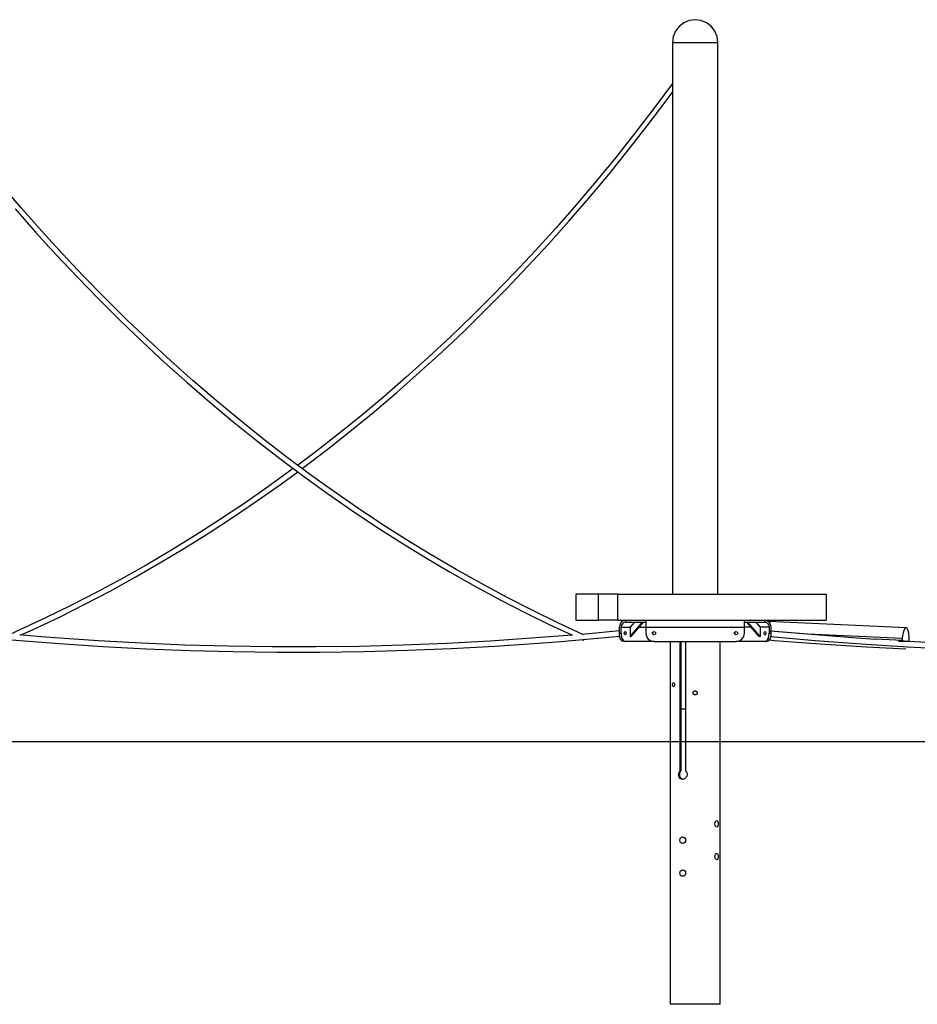
# Model space of a CAD drawing. Units: inches. Extents: x 9 to 291, y 2 to 208.
# Drawn here: x 204 to 231, y 163 to 193 of the extents above; entities that cross this region are included whole.
import ezdxf

# ---------------------------------------------------------------- set-up
doc = ezdxf.new("R2010")
doc.units = ezdxf.units.IN
doc.header["$MEASUREMENT"] = 0
doc.layers.add('Ebene 1', color=7, linetype='Continuous')

# ---------------------------------------------------------------- blocks, each defined once
blk = doc.blocks.new('block 2')
at = {"layer": 'Ebene 1', "color": 179, "lineweight": 25, "true_color": 0x1a171b}
for points in [[(224.154, 193.009), (223.978, 192.986), (223.814, 192.918), (223.674, 192.809), (223.565, 192.669), (223.497, 192.505), (223.474, 192.328)], [(224.154, 193.009), (223.978, 192.986), (223.814, 192.918), (223.674, 192.809), (223.565, 192.669), (223.497, 192.505), (223.474, 192.328)], [(224.836, 192.328), (224.812, 192.505), (224.745, 192.669), (224.636, 192.81), (224.495, 192.918), (224.33, 192.986), (224.154, 193.009)], [(224.836, 192.328), (224.812, 192.505), (224.745, 192.669), (224.636, 192.81), (224.495, 192.918), (224.33, 192.986), (224.154, 193.009)], [(223.474, 192.328), (223.474, 175.745)], [(223.474, 192.328), (223.474, 175.745)], [(223.474, 192.328), (223.485, 192.328), (223.515, 192.328), (223.565, 192.328), (223.634, 192.328), (223.718, 192.328), (223.814, 192.328), (223.922, 192.328), (224.037, 192.328), (224.155, 192.328), (224.273, 192.328), (224.388, 192.328), (224.495, 192.328), (224.592, 192.328), (224.676, 192.328), (224.745, 192.328), (224.795, 192.328), (224.825, 192.328), (224.836, 192.328)], [(223.474, 192.328), (223.485, 192.328), (223.515, 192.328), (223.565, 192.328), (223.634, 192.328), (223.718, 192.328), (223.814, 192.328), (223.922, 192.328), (224.037, 192.328), (224.155, 192.328), (224.273, 192.328), (224.388, 192.328), (224.495, 192.328), (224.592, 192.328), (224.676, 192.328), (224.745, 192.328), (224.795, 192.328), (224.825, 192.328), (224.836, 192.328)], [(224.836, 175.745), (224.836, 192.328)], [(224.836, 175.745), (224.836, 192.328)], [(203.72, 187.324), (204.335, 186.626), (204.959, 185.94), (205.593, 185.267), (206.236, 184.607), (206.887, 183.961), (207.547, 183.327), (208.215, 182.708), (208.891, 182.102), (209.575, 181.511), (210.266, 180.933), (210.965, 180.37), (211.671, 179.821), (212.385, 179.287), (213.105, 178.768), (213.831, 178.264), (214.564, 177.776), (215.303, 177.302), (216.048, 176.844), (216.799, 176.402), (217.555, 175.975), (218.316, 175.565), (219.082, 175.17), (219.772, 174.831), (220.465, 174.506)], [(203.72, 187.324), (204.335, 186.626), (204.959, 185.94), (205.593, 185.267), (206.236, 184.607), (206.887, 183.961), (207.547, 183.327), (208.215, 182.708), (208.891, 182.102), (209.575, 181.511), (210.266, 180.933), (210.965, 180.37), (211.671, 179.821), (212.385, 179.287), (213.105, 178.768), (213.831, 178.264), (214.564, 177.776), (215.303, 177.302), (216.048, 176.844), (216.799, 176.402), (217.555, 175.975), (218.316, 175.565), (219.082, 175.17), (219.772, 174.831), (220.465, 174.506)], [(220.805, 174.523), (220.026, 174.884), (219.257, 175.26), (218.491, 175.651), (217.731, 176.059), (216.976, 176.482), (216.226, 176.922), (215.481, 177.377), (214.743, 177.847), (214.011, 178.333), (213.285, 178.834), (212.566, 179.35), (211.853, 179.881), (211.147, 180.427), (210.449, 180.987), (209.758, 181.562), (209.074, 182.151), (208.399, 182.754), (207.731, 183.371), (207.072, 184.001), (206.421, 184.645), (205.778, 185.302), (205.145, 185.972), (204.521, 186.655), (203.905, 187.352), (203.3, 188.059)], [(220.805, 174.523), (220.026, 174.884), (219.257, 175.26), (218.491, 175.651), (217.731, 176.059), (216.976, 176.482), (216.226, 176.922), (215.481, 177.377), (214.743, 177.847), (214.011, 178.333), (213.285, 178.834), (212.566, 179.35), (211.853, 179.881), (211.147, 180.427), (210.449, 180.987), (209.758, 181.562), (209.074, 182.151), (208.399, 182.754), (207.731, 183.371), (207.072, 184.001), (206.421, 184.645), (205.778, 185.302), (205.145, 185.972), (204.521, 186.655), (203.905, 187.352), (203.3, 188.059)], [(223.474, 191.094), (222.915, 190.339), (222.346, 189.598), (221.768, 188.869), (221.18, 188.151), (220.582, 187.445), (219.975, 186.752), (219.358, 186.071), (218.732, 185.403), (218.098, 184.749), (217.455, 184.107), (216.803, 183.479), (216.143, 182.864), (215.475, 182.263), (214.799, 181.677), (214.115, 181.104), (213.424, 180.546), (212.726, 180.002), (212.212, 179.615)], [(223.474, 191.094), (222.915, 190.339), (222.346, 189.598), (221.768, 188.869), (221.18, 188.151), (220.582, 187.445), (219.975, 186.752), (219.358, 186.071), (218.732, 185.403), (218.098, 184.749), (217.455, 184.107), (216.803, 183.479), (216.143, 182.864), (215.475, 182.263), (214.799, 181.677), (214.115, 181.104), (213.424, 180.546), (212.726, 180.002), (212.212, 179.615)], [(212.343, 179.515), (213.136, 180.119), (213.832, 180.67), (214.522, 181.236), (215.203, 181.816), (215.877, 182.41), (216.543, 183.018), (217.2, 183.64), (217.85, 184.276), (218.49, 184.924), (219.122, 185.586), (219.745, 186.261), (220.359, 186.948), (220.963, 187.648), (221.558, 188.36), (222.143, 189.084), (222.718, 189.821), (223.283, 190.568), (223.474, 190.827)], [(212.343, 179.515), (213.136, 180.119), (213.832, 180.67), (214.522, 181.236), (215.203, 181.816), (215.877, 182.41), (216.543, 183.018), (217.2, 183.64), (217.85, 184.276), (218.49, 184.924), (219.122, 185.586), (219.745, 186.261), (220.359, 186.948), (220.963, 187.648), (221.558, 188.36), (222.143, 189.084), (222.718, 189.821), (223.283, 190.568), (223.474, 190.827)], [(212.079, 179.517), (211.309, 178.959), (210.59, 178.46), (209.865, 177.976), (209.134, 177.508), (208.397, 177.055), (207.655, 176.617), (206.906, 176.195), (206.153, 175.79), (205.395, 175.4), (204.632, 175.026), (203.865, 174.669), (203.713, 174.6), (203.56, 174.532)], [(212.079, 179.517), (211.309, 178.959), (210.59, 178.46), (209.865, 177.976), (209.134, 177.508), (208.397, 177.055), (207.655, 176.617), (206.906, 176.195), (206.153, 175.79), (205.395, 175.4), (204.632, 175.026), (203.865, 174.669), (203.713, 174.6), (203.56, 174.532)], [(203.878, 174.504), (204.083, 174.596), (204.288, 174.689), (205.055, 175.054), (205.817, 175.437), (206.574, 175.835), (207.327, 176.249), (208.074, 176.679), (208.816, 177.124), (209.551, 177.586), (210.281, 178.062), (211.005, 178.554), (211.722, 179.061), (212.213, 179.419)], [(203.878, 174.504), (204.083, 174.596), (204.288, 174.689), (205.055, 175.054), (205.817, 175.437), (206.574, 175.835), (207.327, 176.249), (208.074, 176.679), (208.816, 177.124), (209.551, 177.586), (210.281, 178.062), (211.005, 178.554), (211.722, 179.061), (212.213, 179.419)], [(220.573, 175.745), (220.573, 174.956)], [(221.256, 175.745), (220.573, 175.745)], [(220.573, 175.745), (220.573, 174.956)], [(221.256, 175.745), (220.573, 175.745)], [(221.256, 174.956), (221.256, 175.745)], [(221.837, 175.745), (221.256, 175.745)], [(221.256, 174.956), (221.256, 175.745)], [(221.837, 175.745), (221.256, 175.745)], [(221.837, 175.745), (228.089, 175.745)], [(221.837, 174.956), (221.837, 175.745)], [(221.837, 175.745), (228.089, 175.745)], [(221.837, 174.956), (221.837, 175.745)], [(228.089, 175.745), (228.089, 174.956)], [(228.089, 175.745), (228.089, 174.956)], [(220.573, 174.956), (221.256, 174.956)], [(220.573, 174.956), (221.256, 174.956)], [(221.837, 174.956), (221.256, 174.956)], [(221.837, 174.956), (221.256, 174.956)], [(221.837, 174.956), (228.089, 174.956)], [(221.837, 174.956), (228.089, 174.956)], [(222.058, 174.956), (222.003, 174.945), (221.953, 174.916), (221.913, 174.87), (221.888, 174.812), (221.879, 174.748)], [(222.058, 174.956), (222.003, 174.945), (221.953, 174.916), (221.913, 174.87), (221.888, 174.812), (221.879, 174.748)], [(222.058, 174.956), (222.058, 174.896)], [(222.058, 174.956), (222.058, 174.896)], [(222.675, 174.956), (222.675, 174.945), (222.675, 174.916), (222.675, 174.87), (222.675, 174.812), (222.675, 174.748)], [(222.675, 174.956), (222.675, 174.945), (222.675, 174.916), (222.675, 174.87), (222.675, 174.812), (222.675, 174.748)], [(225.635, 174.748), (225.635, 174.812), (225.635, 174.87), (225.635, 174.916), (225.635, 174.945), (225.635, 174.956)], [(225.635, 174.748), (225.635, 174.812), (225.635, 174.87), (225.635, 174.916), (225.635, 174.945), (225.635, 174.956)], [(226.251, 174.956), (226.251, 174.896)], [(226.251, 174.956), (226.251, 174.896)], [(226.251, 174.956), (226.307, 174.945), (226.357, 174.916), (226.397, 174.87), (226.422, 174.812), (226.431, 174.748)], [(226.251, 174.956), (226.307, 174.945), (226.357, 174.916), (226.397, 174.87), (226.422, 174.812), (226.431, 174.748)], [(230.495, 174.726), (226.357, 174.916)], [(230.495, 174.726), (226.357, 174.916)], [(221.879, 174.635), (220.762, 174.532)], [(221.879, 174.635), (220.762, 174.532)], [(221.879, 174.567), (221.879, 174.748)], [(221.879, 174.567), (221.879, 174.748)], [(222.058, 174.896), (222.009, 174.885), (221.968, 174.853), (221.94, 174.805), (221.93, 174.748)], [(222.058, 174.896), (222.009, 174.885), (221.968, 174.853), (221.94, 174.805), (221.93, 174.748)], [(221.93, 174.567), (221.93, 174.748)], [(221.93, 174.748), (222.202, 174.748)], [(221.93, 174.567), (221.93, 174.748)], [(221.93, 174.748), (222.202, 174.748)], [(222.027, 174.567), (222.032, 174.599), (222.045, 174.619), (222.062, 174.619), (222.076, 174.599), (222.081, 174.567), (222.076, 174.535), (222.062, 174.516), (222.045, 174.516), (222.032, 174.535), (222.027, 174.567), (222.027, 174.567)], [(222.058, 174.896), (222.675, 174.896)], [(222.058, 174.896), (222.675, 174.896)], [(222.202, 174.469), (222.572, 174.896)], [(222.33, 174.896), (222.202, 174.748)], [(222.202, 174.748), (222.202, 174.469)], [(222.231, 174.469), (222.601, 174.896)], [(222.473, 174.748), (222.675, 174.748)], [(222.473, 174.748), (222.675, 174.748)], [(222.675, 174.748), (222.675, 174.567)], [(222.675, 174.748), (225.635, 174.748)], [(222.675, 174.748), (222.675, 174.567)], [(222.675, 174.748), (225.635, 174.748)], [(225.635, 174.896), (226.251, 174.896)], [(225.635, 174.896), (226.251, 174.896)], [(225.635, 174.567), (225.635, 174.748)], [(225.837, 174.748), (225.635, 174.748)], [(225.635, 174.567), (225.635, 174.748)], [(225.837, 174.748), (225.635, 174.748)], [(226.079, 174.469), (225.709, 174.896)], [(226.108, 174.469), (225.738, 174.896)], [(225.98, 174.896), (226.108, 174.748)], [(226.108, 174.748), (226.108, 174.469)], [(226.38, 174.748), (226.108, 174.748)], [(226.38, 174.748), (226.108, 174.748)], [(226.256, 174.622), (226.272, 174.611), (226.282, 174.584), (226.282, 174.551), (226.272, 174.524), (226.256, 174.513), (226.24, 174.524), (226.23, 174.551), (226.23, 174.584), (226.24, 174.611), (226.256, 174.622), (226.256, 174.622)], [(226.251, 174.896), (226.3, 174.885), (226.342, 174.853), (226.37, 174.805), (226.38, 174.748)], [(226.251, 174.896), (226.3, 174.885), (226.342, 174.853), (226.37, 174.805), (226.38, 174.748)], [(226.38, 174.748), (226.38, 174.567)], [(226.38, 174.748), (226.38, 174.567)], [(229.57, 174.379), (229.005, 174.417), (226.407, 174.63)], [(226.431, 174.748), (226.431, 174.567)], [(226.431, 174.748), (226.431, 174.567)], [(229.57, 174.379), (229.005, 174.417), (226.431, 174.628)], [(230.585, 174.372), (230.583, 174.464), (230.575, 174.548), (230.561, 174.619), (230.543, 174.674), (230.522, 174.71), (230.498, 174.725), (230.473, 174.719), (230.448, 174.691), (230.425, 174.643), (230.404, 174.577), (230.387, 174.498), (230.375, 174.408)], [(230.585, 174.372), (230.583, 174.464), (230.575, 174.548), (230.561, 174.619), (230.543, 174.674), (230.522, 174.71), (230.498, 174.725), (230.473, 174.719), (230.448, 174.691), (230.425, 174.643), (230.404, 174.577), (230.387, 174.498), (230.375, 174.408)], [(202.377, 174.489), (203.062, 174.422), (203.747, 174.36), (205.049, 174.257), (206.353, 174.17), (207.658, 174.101), (208.965, 174.049), (210.273, 174.015), (211.583, 173.999), (212.892, 174), (214.203, 174.018), (215.515, 174.054), (216.826, 174.107), (218.139, 174.177), (219.451, 174.266), (220.116, 174.321), (220.781, 174.382)], [(202.377, 174.489), (203.062, 174.422), (203.747, 174.36), (205.049, 174.257), (206.353, 174.17), (207.658, 174.101), (208.965, 174.049), (210.273, 174.015), (211.583, 173.999), (212.892, 174), (214.203, 174.018), (215.515, 174.054), (216.826, 174.107), (218.139, 174.177), (219.451, 174.266), (220.116, 174.321), (220.781, 174.382)], [(220.464, 174.504), (217.993, 174.327), (216.682, 174.259), (215.372, 174.207), (214.061, 174.173), (212.752, 174.157), (211.442, 174.157), (210.135, 174.176), (208.828, 174.212), (207.522, 174.265), (206.218, 174.334), (204.915, 174.425), (204.388, 174.469), (203.86, 174.518)], [(220.464, 174.504), (217.993, 174.327), (216.682, 174.259), (215.372, 174.207), (214.061, 174.173), (212.752, 174.157), (211.442, 174.157), (210.135, 174.176), (208.828, 174.212), (207.522, 174.265), (206.218, 174.334), (204.915, 174.425), (204.388, 174.469), (203.86, 174.518)], [(220.761, 174.383), (220.775, 174.363), (220.8, 174.364), (220.826, 174.386)], [(220.761, 174.383), (220.775, 174.363), (220.8, 174.364), (220.826, 174.386)], [(220.781, 174.382), (221.888, 174.478)], [(220.781, 174.382), (221.888, 174.478)], [(221.879, 174.567), (221.93, 174.567)], [(221.879, 174.567), (221.93, 174.567)], [(222.002, 174.321), (221.964, 174.333), (221.93, 174.368), (221.903, 174.423), (221.885, 174.491), (221.879, 174.567)], [(222.002, 174.321), (221.964, 174.333), (221.93, 174.368), (221.903, 174.423), (221.885, 174.491), (221.879, 174.567)], [(221.93, 174.567), (221.936, 174.491), (221.954, 174.423), (221.981, 174.368), (222.016, 174.333), (222.054, 174.321)], [(221.93, 174.567), (221.936, 174.491), (221.954, 174.423), (221.981, 174.368), (222.016, 174.333), (222.054, 174.321)], [(222.054, 174.321), (222.002, 174.321)], [(222.054, 174.321), (222.002, 174.321)], [(222.922, 174.321), (222.054, 174.321)], [(222.922, 174.321), (222.054, 174.321)], [(222.202, 174.469), (222.231, 174.469)], [(222.675, 174.567), (222.694, 174.473), (222.747, 174.393), (222.827, 174.34), (222.922, 174.321)], [(222.675, 174.567), (222.694, 174.473), (222.747, 174.393), (222.827, 174.34), (222.922, 174.321)], [(222.922, 174.321), (225.388, 174.321)], [(222.922, 174.321), (225.388, 174.321)], [(223.403, 174.321), (223.403, 163.413)], [(223.403, 174.321), (223.403, 163.413)], [(223.697, 174.321), (223.697, 170.429)], [(223.697, 174.321), (223.697, 170.429)], [(223.728, 174.321), (223.728, 170.429)], [(223.728, 174.321), (223.728, 170.429)], [(223.868, 174.321), (223.868, 170.429)], [(223.868, 174.321), (223.868, 170.429)], [(224.907, 163.413), (224.907, 174.321)], [(224.907, 163.413), (224.907, 174.321)], [(225.388, 174.321), (225.483, 174.34), (225.562, 174.393), (225.616, 174.473), (225.635, 174.567)], [(225.388, 174.321), (225.483, 174.34), (225.562, 174.393), (225.616, 174.473), (225.635, 174.567)], [(226.256, 174.321), (225.388, 174.321)], [(226.256, 174.321), (225.388, 174.321)], [(226.108, 174.469), (226.079, 174.469)], [(226.256, 174.321), (226.294, 174.333), (226.329, 174.368), (226.356, 174.423), (226.373, 174.491), (226.38, 174.567)], [(226.256, 174.321), (226.294, 174.333), (226.329, 174.368), (226.356, 174.423), (226.373, 174.491), (226.38, 174.567)], [(226.307, 174.321), (226.256, 174.321)], [(226.307, 174.321), (226.256, 174.321)], [(226.431, 174.567), (226.425, 174.491), (226.407, 174.423), (226.38, 174.368), (226.346, 174.333), (226.307, 174.321)], [(226.431, 174.567), (226.425, 174.491), (226.407, 174.423), (226.38, 174.368), (226.346, 174.333), (226.307, 174.321)], [(226.375, 174.366), (226.525, 174.353), (227.915, 174.249), (229.306, 174.162), (230.481, 174.103)], [(226.375, 174.366), (226.525, 174.353), (227.915, 174.249), (229.306, 174.162), (230.481, 174.103)], [(226.38, 174.567), (226.431, 174.567)], [(226.38, 174.567), (226.431, 174.567)], [(226.421, 174.47), (227.759, 174.353), (229.148, 174.249), (230.54, 174.162), (231.931, 174.093), (233.323, 174.041), (234.716, 174.007), (236.109, 173.99), (237.502, 173.991), (238.895, 174.01), (240.287, 174.046), (241.68, 174.099), (243.071, 174.17), (244.462, 174.259), (245.817, 174.362), (247.172, 174.482)], [(226.421, 174.47), (227.759, 174.353), (229.148, 174.249), (230.54, 174.162), (231.931, 174.093), (233.323, 174.041), (234.716, 174.007), (236.109, 173.99), (237.502, 173.991), (238.895, 174.01), (240.287, 174.046), (241.68, 174.099), (243.071, 174.17), (244.462, 174.259), (245.817, 174.362), (247.172, 174.482)], [(230.375, 174.408), (227.528, 174.539)], [(230.375, 174.408), (227.528, 174.539)], [(230.384, 174.347), (229.57, 174.385)], [(230.384, 174.347), (229.57, 174.385)], [(230.57, 174.316), (230.266, 174.329)], [(230.57, 174.316), (230.266, 174.329)], [(230.268, 174.329), (230.57, 174.316)], [(230.268, 174.329), (230.57, 174.316)], [(230.375, 174.408), (230.376, 174.367), (230.384, 174.347)], [(230.375, 174.408), (230.376, 174.367), (230.384, 174.347)], [(230.384, 174.347), (230.57, 174.316)], [(230.384, 174.347), (230.57, 174.316)], [(230.57, 174.316), (230.581, 174.332), (230.585, 174.372)], [(230.57, 174.316), (230.581, 174.332), (230.585, 174.372)], [(231.116, 174.29), (230.57, 174.319)], [(231.116, 174.29), (230.57, 174.319)], [(223.504, 173.081), (223.516, 173.076), (223.526, 173.064), (223.533, 173.045), (223.535, 173.022), (223.533, 172.999), (223.526, 172.98), (223.515, 172.967), (223.504, 172.963), (223.493, 172.967), (223.484, 172.98), (223.478, 172.999), (223.476, 173.022), (223.478, 173.045), (223.484, 173.064), (223.493, 173.076), (223.504, 173.081), (223.504, 173.081)], [(224.214, 172.775), (224.214, 172.769), (224.213, 172.764), (224.212, 172.761), (224.212, 172.758), (224.211, 172.757), (224.211, 172.755), (224.21, 172.754), (224.21, 172.752), (224.207, 172.747), (224.204, 172.742), (224.203, 172.741), (224.203, 172.74), (224.202, 172.739), (224.201, 172.738), (224.199, 172.736), (224.197, 172.733), (224.192, 172.73), (224.188, 172.726), (224.186, 172.725), (224.185, 172.725), (224.184, 172.724), (224.183, 172.723), (224.18, 172.722), (224.178, 172.72), (224.175, 172.72), (224.172, 172.719), (224.171, 172.718), (224.17, 172.718), (224.168, 172.718), (224.167, 172.717), (224.161, 172.716), (224.155, 172.716), (224.152, 172.716), (224.149, 172.716), (224.148, 172.716), (224.146, 172.716), (224.145, 172.717), (224.143, 172.717), (224.138, 172.719), (224.132, 172.72), (224.131, 172.721), (224.13, 172.722), (224.129, 172.722), (224.127, 172.723), (224.124, 172.725), (224.122, 172.726), (224.118, 172.73), (224.113, 172.733), (224.111, 172.736), (224.109, 172.738), (224.107, 172.74), (224.106, 172.742), (224.104, 172.745), (224.103, 172.747), (224.102, 172.749), (224.101, 172.75), (224.101, 172.751), (224.1, 172.752), (224.098, 172.758), (224.097, 172.764), (224.097, 172.765), (224.096, 172.767), (224.096, 172.768), (224.096, 172.769), (224.096, 172.772), (224.096, 172.775), (224.096, 172.781), (224.097, 172.787), (224.097, 172.788), (224.098, 172.789), (224.098, 172.791), (224.098, 172.792), (224.099, 172.795), (224.1, 172.798), (224.101, 172.8), (224.103, 172.803), (224.103, 172.804), (224.104, 172.806), (224.105, 172.807), (224.106, 172.808), (224.109, 172.813), (224.113, 172.817), (224.115, 172.819), (224.117, 172.821), (224.119, 172.822), (224.12, 172.823), (224.121, 172.824), (224.122, 172.824), (224.127, 172.827), (224.132, 172.83), (224.133, 172.83), (224.135, 172.831), (224.136, 172.831), (224.138, 172.832), (224.14, 172.833), (224.143, 172.833), (224.149, 172.834), (224.155, 172.834), (224.156, 172.834), (224.158, 172.834), (224.159, 172.834), (224.161, 172.834), (224.163, 172.834), (224.167, 172.833), (224.17, 172.833), (224.172, 172.832), (224.175, 172.831), (224.178, 172.83), (224.183, 172.827), (224.188, 172.824), (224.189, 172.824), (224.19, 172.823), (224.191, 172.822), (224.192, 172.821), (224.195, 172.819), (224.197, 172.817), (224.201, 172.813), (224.204, 172.808), (224.205, 172.807), (224.206, 172.806), (224.206, 172.804), (224.207, 172.803), (224.209, 172.8), (224.21, 172.798), (224.211, 172.795), (224.211, 172.792), (224.212, 172.791), (224.212, 172.789), (224.213, 172.788), (224.213, 172.787), (224.214, 172.781), (224.214, 172.775), (224.214, 172.775)], [(223.728, 172.292), (223.795, 172.292), (223.868, 172.292)], [(223.728, 172.292), (223.795, 172.292), (223.868, 172.292)], [(208.094, 171.305), (200.529, 171.305)], [(220.925, 171.305), (220.37, 171.305), (219.817, 171.305), (219.265, 171.305), (218.715, 171.305), (218.168, 171.305), (217.625, 171.305), (217.088, 171.305), (216.555, 171.305), (216.028, 171.305), (215.508, 171.305), (214.996, 171.305), (214.492, 171.305), (213.998, 171.305), (213.513, 171.305), (213.038, 171.305), (212.574, 171.305), (212.123, 171.305), (211.683, 171.305), (211.257, 171.305), (210.844, 171.305), (210.445, 171.305), (210.061, 171.305), (209.692, 171.305), (209.339, 171.305), (209.003, 171.305), (208.682, 171.305), (208.379, 171.305), (208.094, 171.305)], [(227.386, 171.305), (220.925, 171.305)], [(231.201, 171.305), (230.666, 171.305), (230.126, 171.305), (229.583, 171.305), (229.036, 171.305), (228.488, 171.305), (227.938, 171.305), (227.386, 171.305)], [(223.868, 170.429), (223.894, 170.395), (223.911, 170.354), (223.914, 170.31), (223.905, 170.266), (223.884, 170.227), (223.854, 170.197), (223.818, 170.178), (223.779, 170.171), (223.741, 170.178), (223.709, 170.197), (223.683, 170.227), (223.666, 170.266), (223.659, 170.31), (223.661, 170.354), (223.675, 170.395), (223.697, 170.429)], [(223.868, 170.429), (223.894, 170.395), (223.911, 170.354), (223.914, 170.31), (223.905, 170.266), (223.884, 170.227), (223.854, 170.197), (223.818, 170.178), (223.779, 170.171), (223.741, 170.178), (223.709, 170.197), (223.683, 170.227), (223.666, 170.266), (223.659, 170.31), (223.661, 170.354), (223.675, 170.395), (223.697, 170.429)], [(223.81, 170.171), (223.773, 170.178), (223.74, 170.197), (223.715, 170.227), (223.697, 170.266), (223.69, 170.309), (223.693, 170.354), (223.706, 170.395), (223.728, 170.429)], [(223.81, 170.171), (223.773, 170.178), (223.74, 170.197), (223.715, 170.227), (223.697, 170.266), (223.69, 170.309), (223.693, 170.354), (223.706, 170.395), (223.728, 170.429)], [(223.728, 170.429), (223.697, 170.429)], [(223.728, 170.429), (223.697, 170.429)], [(224.85, 168.839), (224.847, 168.801), (224.838, 168.769), (224.824, 168.748), (224.806, 168.74), (224.787, 168.748), (224.768, 168.769), (224.756, 168.801), (224.751, 168.839), (224.756, 168.877), (224.768, 168.909), (224.786, 168.93), (224.806, 168.938), (224.824, 168.93), (224.838, 168.909), (224.847, 168.877), (224.85, 168.839), (224.85, 168.839)], [(223.779, 168.444), (223.812, 168.437), (223.841, 168.416), (223.861, 168.383), (223.868, 168.346), (223.861, 168.308), (223.841, 168.276), (223.812, 168.255), (223.779, 168.247), (223.747, 168.255), (223.72, 168.276), (223.703, 168.308), (223.697, 168.346), (223.703, 168.383), (223.72, 168.416), (223.747, 168.437), (223.779, 168.444), (223.779, 168.444)], [(224.85, 167.852), (224.847, 167.815), (224.838, 167.783), (224.824, 167.761), (224.806, 167.754), (224.787, 167.761), (224.768, 167.783), (224.756, 167.815), (224.751, 167.852), (224.756, 167.89), (224.768, 167.922), (224.786, 167.943), (224.806, 167.951), (224.824, 167.943), (224.838, 167.922), (224.847, 167.89), (224.85, 167.852), (224.85, 167.852)], [(223.779, 167.458), (223.812, 167.45), (223.841, 167.429), (223.861, 167.397), (223.868, 167.359), (223.861, 167.322), (223.841, 167.289), (223.812, 167.268), (223.779, 167.26), (223.747, 167.268), (223.72, 167.289), (223.703, 167.321), (223.697, 167.359), (223.703, 167.397), (223.72, 167.429), (223.747, 167.45), (223.779, 167.458), (223.779, 167.458)], [(224.907, 163.413), (224.897, 163.413), (224.866, 163.413), (224.816, 163.413), (224.748, 163.413), (224.664, 163.413), (224.566, 163.413), (224.457, 163.413), (224.339, 163.413), (224.217, 163.413), (224.093, 163.413), (223.97, 163.413), (223.853, 163.413), (223.744, 163.413), (223.646, 163.413), (223.562, 163.413), (223.494, 163.413), (223.444, 163.413), (223.413, 163.413), (223.403, 163.413)], [(224.907, 163.413), (224.897, 163.413), (224.866, 163.413), (224.816, 163.413), (224.748, 163.413), (224.664, 163.413), (224.566, 163.413), (224.457, 163.413), (224.339, 163.413), (224.217, 163.413), (224.093, 163.413), (223.97, 163.413), (223.853, 163.413), (223.744, 163.413), (223.646, 163.413), (223.562, 163.413), (223.494, 163.413), (223.444, 163.413), (223.413, 163.413), (223.403, 163.413)]]:
    blk.add_lwpolyline(points, dxfattribs=at)
for points in [[(222.976, 174.567), (222.976, 174.567), (222.956, 174.61), (222.956, 174.61), (222.956, 174.61), (222.91, 174.621), (222.91, 174.621), (222.91, 174.621), (222.873, 174.591), (222.873, 174.591), (222.873, 174.591), (222.873, 174.544), (222.873, 174.544), (222.873, 174.544), (222.91, 174.515), (222.91, 174.515), (222.91, 174.515), (222.956, 174.525), (222.956, 174.525), (222.956, 174.525), (222.976, 174.567), (222.976, 174.567), (222.976, 174.567), (222.976, 174.567), (222.976, 174.567), (222.976, 174.567), (222.976, 174.567), (222.976, 174.567)], [(225.442, 174.567), (225.442, 174.567), (225.422, 174.61), (225.422, 174.61), (225.422, 174.61), (225.376, 174.621), (225.376, 174.621), (225.376, 174.621), (225.339, 174.591), (225.339, 174.591), (225.339, 174.591), (225.339, 174.544), (225.339, 174.544), (225.339, 174.544), (225.376, 174.515), (225.376, 174.515), (225.376, 174.515), (225.422, 174.525), (225.422, 174.525), (225.422, 174.525), (225.442, 174.567), (225.442, 174.567), (225.442, 174.567), (225.442, 174.567), (225.442, 174.567), (225.442, 174.567), (225.442, 174.567), (225.442, 174.567)]]:
    blk.add_open_spline(points, degree=3, knots=[0, 0, 0, 0, 1, 1, 1, 2, 2, 2, 3, 3, 3, 4, 4, 4, 5, 5, 5, 6, 6, 6, 7, 7, 7, 8, 8, 8, 9, 9, 9, 9], dxfattribs=at)

msp = doc.modelspace()

# ---------------------------------------------------------------- block references
at = {"layer": 'Ebene 1'}
msp.add_blockref('block 2', (0, 0), dxfattribs=at)

doc.saveas('drawing.dxf')
